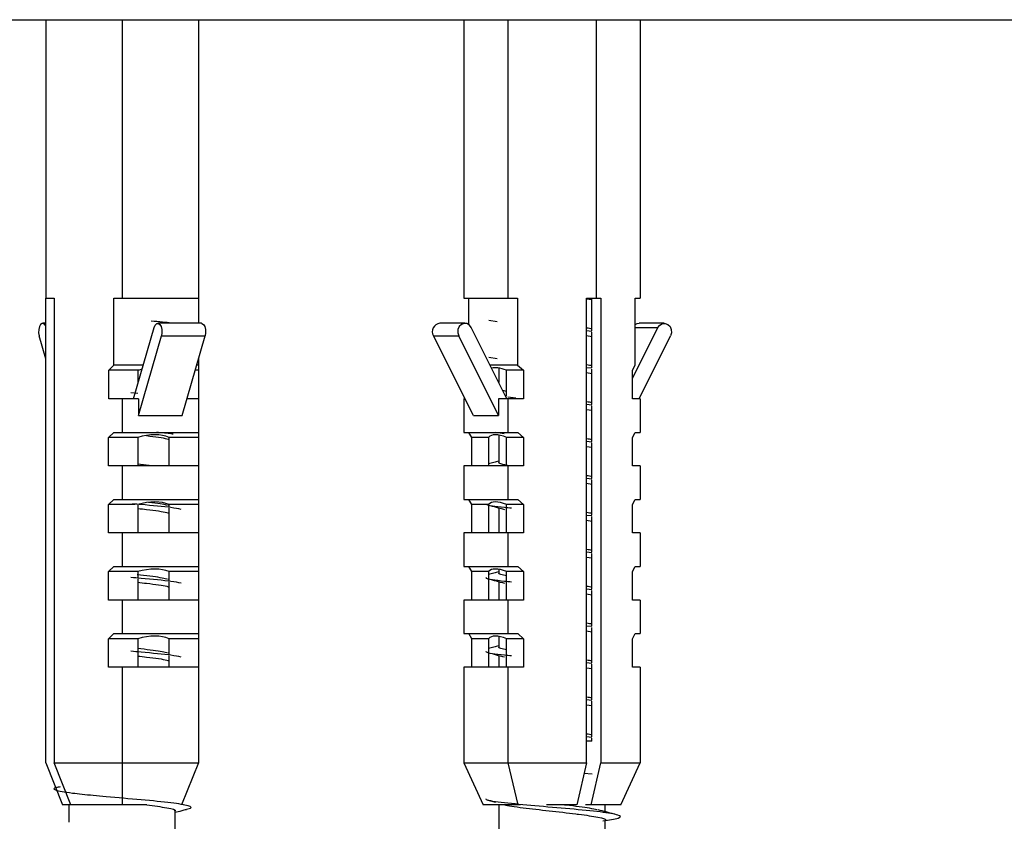
# Model space of a CAD drawing. Units: millimetres. Extents: x 14798.1 to 14812.5, y 5033 to 5047.3.
# Drawn here: x 14810.2 to 14810.3, y 5041.9 to 5042 of the extents above; entities that cross this region are included whole.
import ezdxf

# ---------------------------------------------------------------- set-up
doc = ezdxf.new("R2010")
doc.units = ezdxf.units.MM
doc.header["$LTSCALE"] = 50

# ---------------------------------------------------------------- blocks, each defined once
blk = doc.blocks.new('S293A OPSI')
at = {"color": 7, "linetype": 'Continuous', "lineweight": 25}
for p, q in [((14791.207603, 5042.472424), (14791.387603, 5042.472424)), ((14791.232434, 5042.472424), (14791.232434, 5042.455824)), ((14791.236981, 5042.472424), (14791.236981, 5042.455824)), ((14791.241527, 5042.472424), (14791.241527, 5042.455824)), ((14791.257353, 5042.472424), (14791.257353, 5042.455824)), ((14791.259978, 5042.472424), (14791.259978, 5042.455824)), ((14791.265228, 5042.472424), (14791.265228, 5042.455824)), ((14791.267853, 5042.472424), (14791.267853, 5042.455824)), ((14791.232434, 5042.455824), (14791.232934, 5042.455824)), ((14791.232434, 5042.428124), (14791.232434, 5042.455824)), ((14791.232934, 5042.455824), (14791.232934, 5042.428124)), ((14791.236484, 5042.455824), (14791.236981, 5042.455824)), ((14791.236484, 5042.451824), (14791.236484, 5042.455824)), ((14791.236981, 5042.455824), (14791.241527, 5042.455824)), ((14791.241527, 5042.455824), (14791.241527, 5042.454324)), ((14791.257353, 5042.455824), (14791.259978, 5042.455824)), ((14791.257639, 5042.454252), (14791.257639, 5042.455824)), ((14791.259978, 5042.455824), (14791.260551, 5042.455824)), ((14791.260551, 5042.455824), (14791.260551, 5042.451824)), ((14791.26465, 5042.455824), (14791.265228, 5042.455824)), ((14791.26465, 5042.428124), (14791.26465, 5042.455824)), ((14791.26465, 5042.455789), (14791.264969, 5042.455738)), ((14791.264969, 5042.453878), (14791.264969, 5042.455824)), ((14791.265228, 5042.455824), (14791.265516, 5042.455824)), ((14791.265516, 5042.455824), (14791.265516, 5042.428124)), ((14791.267566, 5042.455824), (14791.267853, 5042.455824)), ((14791.267566, 5042.451824), (14791.267566, 5042.455824)), ((14791.232434, 5042.454324), (14791.232254, 5042.454324)), ((14791.237666, 5042.449824), (14791.238893, 5042.454074)), ((14791.241708, 5042.454324), (14791.23911, 5042.454324)), ((14791.257415, 5042.454324), (14791.255915, 5042.454324)), ((14791.259915, 5042.449824), (14791.25779, 5042.454074)), ((14791.259342, 5042.45441), (14791.258843, 5042.454494)), ((14791.267393, 5042.451029), (14791.268915, 5042.454074)), ((14791.26929, 5042.454324), (14791.26779, 5042.454324)), ((14791.232434, 5042.452199), (14791.232037, 5042.453574)), ((14791.237955, 5042.448824), (14791.239326, 5042.453574)), ((14791.239326, 5042.453574), (14791.241924, 5042.453574)), ((14791.240553, 5042.448824), (14791.241924, 5042.453574)), ((14791.25554, 5042.453574), (14791.25704, 5042.453574)), ((14791.257915, 5042.448824), (14791.25554, 5042.453574)), ((14791.259415, 5042.448824), (14791.25704, 5042.453574)), ((14791.264969, 5042.453842), (14791.26465, 5042.453875)), ((14791.26465, 5042.453589), (14791.264969, 5042.453538)), ((14791.264969, 5042.451678), (14791.264969, 5042.453798)), ((14791.26779, 5042.449824), (14791.269665, 5042.453574)), ((14791.236184, 5042.451524), (14791.236484, 5042.451824)), ((14791.238244, 5042.451824), (14791.236484, 5042.451824)), ((14791.241527, 5042.451824), (14791.241419, 5042.451824)), ((14791.241527, 5042.452199), (14791.241527, 5042.451824)), ((14791.241527, 5042.451824), (14791.241527, 5042.451524)), ((14791.259342, 5042.45221), (14791.258843, 5042.452294)), ((14791.260551, 5042.451824), (14791.258915, 5042.451824)), ((14791.260551, 5042.451824), (14791.260897, 5042.451524)), ((14791.267393, 5042.451524), (14791.267566, 5042.451824)), ((14791.236184, 5042.449824), (14791.236184, 5042.451524)), ((14791.237928, 5042.451524), (14791.236184, 5042.451524)), ((14791.237928, 5042.451524), (14791.237928, 5042.450731)), ((14791.241527, 5042.451524), (14791.241333, 5042.451524)), ((14791.241527, 5042.451524), (14791.241527, 5042.449824)), ((14791.259433, 5042.451655), (14791.259433, 5042.450788)), ((14791.259891, 5042.449976), (14791.259891, 5042.451524)), ((14791.260897, 5042.451524), (14791.259891, 5042.451524)), ((14791.260897, 5042.451524), (14791.260897, 5042.449824)), ((14791.264969, 5042.451642), (14791.26465, 5042.451675)), ((14791.26465, 5042.451389), (14791.264969, 5042.451338)), ((14791.264969, 5042.449478), (14791.264969, 5042.451598)), ((14791.267393, 5042.449824), (14791.267393, 5042.451524)), ((14791.237928, 5042.450134), (14791.237509, 5042.45017)), ((14791.259891, 5042.450268), (14791.259669, 5042.450316)), ((14791.236981, 5042.449824), (14791.236184, 5042.449824)), ((14791.236981, 5042.449824), (14791.236981, 5042.447824)), ((14791.237955, 5042.449824), (14791.236981, 5042.449824)), ((14791.237955, 5042.449824), (14791.237955, 5042.448824)), ((14791.241527, 5042.449824), (14791.240842, 5042.449824)), ((14791.241527, 5042.449824), (14791.241527, 5042.447824)), ((14791.257353, 5042.449824), (14791.257353, 5042.447824)), ((14791.257415, 5042.449824), (14791.257353, 5042.449824)), ((14791.259415, 5042.449824), (14791.259415, 5042.448824)), ((14791.259978, 5042.449824), (14791.259415, 5042.449824)), ((14791.259891, 5042.449873), (14791.259891, 5042.449897)), ((14791.26044, 5042.449871), (14791.259965, 5042.449918)), ((14791.259978, 5042.449824), (14791.259978, 5042.447824)), ((14791.260897, 5042.449824), (14791.259978, 5042.449824)), ((14791.264969, 5042.449442), (14791.26465, 5042.449475)), ((14791.264969, 5042.447278), (14791.264969, 5042.449398)), ((14791.267853, 5042.449824), (14791.267393, 5042.449824)), ((14791.267853, 5042.449824), (14791.267853, 5042.447824)), ((14791.237955, 5042.448824), (14791.240553, 5042.448824)), ((14791.257915, 5042.448824), (14791.259415, 5042.448824)), ((14791.26465, 5042.449189), (14791.264969, 5042.449138)), ((14791.236181, 5042.447524), (14791.236481, 5042.447824)), ((14791.236481, 5042.447824), (14791.236981, 5042.447824)), ((14791.236981, 5042.447824), (14791.241527, 5042.447824)), ((14791.241527, 5042.447824), (14791.241527, 5042.447524)), ((14791.257353, 5042.447824), (14791.259978, 5042.447824)), ((14791.257814, 5042.447524), (14791.257641, 5042.447824)), ((14791.259741, 5042.447743), (14791.259259, 5042.447824)), ((14791.259433, 5042.447659), (14791.259433, 5042.44604)), ((14791.259978, 5042.447824), (14791.260555, 5042.447824)), ((14791.260555, 5042.447824), (14791.260901, 5042.447524)), ((14791.267391, 5042.447524), (14791.267564, 5042.447824)), ((14791.267564, 5042.447824), (14791.267853, 5042.447824)), ((14791.236181, 5042.445824), (14791.236181, 5042.447524)), ((14791.237916, 5042.447524), (14791.236181, 5042.447524)), ((14791.237916, 5042.447524), (14791.237916, 5042.445824)), ((14791.239792, 5042.445824), (14791.239792, 5042.447524)), ((14791.241527, 5042.447524), (14791.239792, 5042.447524)), ((14791.241527, 5042.447524), (14791.241527, 5042.445824)), ((14791.258816, 5042.447524), (14791.257814, 5042.447524)), ((14791.257814, 5042.445824), (14791.257814, 5042.447524)), ((14791.258816, 5042.447524), (14791.258816, 5042.445824)), ((14791.259899, 5042.445824), (14791.259899, 5042.447524)), ((14791.260901, 5042.447524), (14791.259899, 5042.447524)), ((14791.260901, 5042.447524), (14791.260901, 5042.445824)), ((14791.264969, 5042.447242), (14791.26465, 5042.447275)), ((14791.264969, 5042.445078), (14791.264969, 5042.447198)), ((14791.267391, 5042.445824), (14791.267391, 5042.447524)), ((14791.26465, 5042.446989), (14791.264969, 5042.446938)), ((14791.238756, 5042.445824), (14791.237916, 5042.445933)), ((14791.236981, 5042.445824), (14791.236181, 5042.445824)), ((14791.236981, 5042.445824), (14791.236981, 5042.443824)), ((14791.241527, 5042.445824), (14791.236981, 5042.445824)), ((14791.241527, 5042.445824), (14791.241527, 5042.443824)), ((14791.257353, 5042.445824), (14791.257353, 5042.443824)), ((14791.259978, 5042.445824), (14791.257353, 5042.445824)), ((14791.259978, 5042.445824), (14791.259978, 5042.443824)), ((14791.260901, 5042.445824), (14791.259978, 5042.445824)), ((14791.267853, 5042.445824), (14791.267391, 5042.445824)), ((14791.267853, 5042.445824), (14791.267853, 5042.443824)), ((14791.264969, 5042.445042), (14791.26465, 5042.445075)), ((14791.26465, 5042.444789), (14791.264969, 5042.444738)), ((14791.264969, 5042.442878), (14791.264969, 5042.444998)), ((14791.236181, 5042.443524), (14791.236481, 5042.443824)), ((14791.236181, 5042.441824), (14791.236181, 5042.443524)), ((14791.237745, 5042.443524), (14791.236181, 5042.443524)), ((14791.236481, 5042.443824), (14791.236981, 5042.443824)), ((14791.236981, 5042.443824), (14791.241527, 5042.443824)), ((14791.239792, 5042.443375), (14791.239792, 5042.443524)), ((14791.241527, 5042.443524), (14791.239792, 5042.443524)), ((14791.241527, 5042.443824), (14791.241527, 5042.443524)), ((14791.241527, 5042.443524), (14791.241527, 5042.441824)), ((14791.257353, 5042.443824), (14791.259978, 5042.443824)), ((14791.257814, 5042.443524), (14791.257641, 5042.443824)), ((14791.258816, 5042.443524), (14791.257814, 5042.443524)), ((14791.257814, 5042.441824), (14791.257814, 5042.443524)), ((14791.259899, 5042.443375), (14791.259899, 5042.443524)), ((14791.260901, 5042.443524), (14791.259899, 5042.443524)), ((14791.259978, 5042.443824), (14791.260555, 5042.443824)), ((14791.260555, 5042.443824), (14791.260901, 5042.443524)), ((14791.260901, 5042.443524), (14791.260901, 5042.441824)), ((14791.267391, 5042.443524), (14791.267564, 5042.443824)), ((14791.267391, 5042.441824), (14791.267391, 5042.443524)), ((14791.267564, 5042.443824), (14791.267853, 5042.443824)), ((14791.237916, 5042.443492), (14791.237916, 5042.441824)), ((14791.239792, 5042.443454), (14791.239697, 5042.44348)), ((14791.239792, 5042.441824), (14791.239792, 5042.443296)), ((14791.258816, 5042.443487), (14791.258816, 5042.441824)), ((14791.259433, 5042.443322), (14791.259433, 5042.441824)), ((14791.259899, 5042.441824), (14791.259899, 5042.443296)), ((14791.264969, 5042.442842), (14791.26465, 5042.442875)), ((14791.26465, 5042.442589), (14791.264969, 5042.442538)), ((14791.264969, 5042.440678), (14791.264969, 5042.442798)), ((14791.236981, 5042.441824), (14791.236181, 5042.441824)), ((14791.236981, 5042.441824), (14791.236981, 5042.439824)), ((14791.241527, 5042.441824), (14791.236981, 5042.441824)), ((14791.241527, 5042.441824), (14791.241527, 5042.439824)), ((14791.257353, 5042.441824), (14791.257353, 5042.439824)), ((14791.259978, 5042.441824), (14791.257353, 5042.441824)), ((14791.259978, 5042.441824), (14791.259978, 5042.439824)), ((14791.260901, 5042.441824), (14791.259978, 5042.441824)), ((14791.267853, 5042.441824), (14791.267391, 5042.441824)), ((14791.267853, 5042.441824), (14791.267853, 5042.439824)), ((14791.264969, 5042.440642), (14791.26465, 5042.440675)), ((14791.264969, 5042.438478), (14791.264969, 5042.440598)), ((14791.26465, 5042.440389), (14791.264969, 5042.440338)), ((14791.236181, 5042.439524), (14791.236481, 5042.439824)), ((14791.236181, 5042.437824), (14791.236181, 5042.439524)), ((14791.237916, 5042.439524), (14791.236181, 5042.439524)), ((14791.236481, 5042.439824), (14791.236981, 5042.439824)), ((14791.236981, 5042.439824), (14791.241527, 5042.439824)), ((14791.237916, 5042.439524), (14791.237916, 5042.439172)), ((14791.239792, 5042.438975), (14791.239792, 5042.439524)), ((14791.241527, 5042.439524), (14791.239792, 5042.439524)), ((14791.241527, 5042.439824), (14791.241527, 5042.439524)), ((14791.241527, 5042.439524), (14791.241527, 5042.437824)), ((14791.257353, 5042.439824), (14791.259978, 5042.439824)), ((14791.257814, 5042.439524), (14791.257641, 5042.439824)), ((14791.258816, 5042.439524), (14791.257814, 5042.439524)), ((14791.257814, 5042.437824), (14791.257814, 5042.439524)), ((14791.258816, 5042.439524), (14791.258816, 5042.439099)), ((14791.259433, 5042.439659), (14791.259433, 5042.43944)), ((14791.259899, 5042.438975), (14791.259899, 5042.439524)), ((14791.260901, 5042.439524), (14791.259899, 5042.439524)), ((14791.259978, 5042.439824), (14791.260555, 5042.439824)), ((14791.260555, 5042.439824), (14791.260901, 5042.439524)), ((14791.260901, 5042.439524), (14791.260901, 5042.437824)), ((14791.267391, 5042.439524), (14791.267564, 5042.439824)), ((14791.267391, 5042.437824), (14791.267391, 5042.439524)), ((14791.267564, 5042.439824), (14791.267853, 5042.439824)), ((14791.237916, 5042.439092), (14791.237916, 5042.437824)), ((14791.239792, 5042.439054), (14791.239697, 5042.43908)), ((14791.239792, 5042.437824), (14791.239792, 5042.438896)), ((14791.258816, 5042.439086), (14791.258816, 5042.437824)), ((14791.259433, 5042.438922), (14791.259433, 5042.437824)), ((14791.259899, 5042.437824), (14791.259899, 5042.438896)), ((14791.264969, 5042.438442), (14791.26465, 5042.438475)), ((14791.264969, 5042.436278), (14791.264969, 5042.438398)), ((14791.236981, 5042.437824), (14791.236181, 5042.437824)), ((14791.236981, 5042.437824), (14791.236981, 5042.435824)), ((14791.241527, 5042.437824), (14791.236981, 5042.437824)), ((14791.241527, 5042.437824), (14791.241527, 5042.435824)), ((14791.257353, 5042.437824), (14791.257353, 5042.435824)), ((14791.259978, 5042.437824), (14791.257353, 5042.437824)), ((14791.259978, 5042.437824), (14791.259978, 5042.435824)), ((14791.260901, 5042.437824), (14791.259978, 5042.437824)), ((14791.26465, 5042.438188), (14791.264969, 5042.438138)), ((14791.267853, 5042.437824), (14791.267391, 5042.437824)), ((14791.267853, 5042.437824), (14791.267853, 5042.435824)), ((14791.264969, 5042.436242), (14791.26465, 5042.436275)), ((14791.26465, 5042.435988), (14791.264969, 5042.435938)), ((14791.264969, 5042.434078), (14791.264969, 5042.436198)), ((14791.236181, 5042.435524), (14791.236481, 5042.435824)), ((14791.236181, 5042.433824), (14791.236181, 5042.435524)), ((14791.237916, 5042.435524), (14791.236181, 5042.435524)), ((14791.236481, 5042.435824), (14791.236981, 5042.435824)), ((14791.236981, 5042.435824), (14791.241527, 5042.435824)), ((14791.237916, 5042.435524), (14791.237916, 5042.434772)), ((14791.239792, 5042.434575), (14791.239792, 5042.435524)), ((14791.241527, 5042.435524), (14791.239792, 5042.435524)), ((14791.241527, 5042.435824), (14791.241527, 5042.435524)), ((14791.241527, 5042.435524), (14791.241527, 5042.433824)), ((14791.257353, 5042.435824), (14791.259978, 5042.435824)), ((14791.257814, 5042.435524), (14791.257641, 5042.435824)), ((14791.258816, 5042.435524), (14791.257814, 5042.435524)), ((14791.257814, 5042.433824), (14791.257814, 5042.435524)), ((14791.258816, 5042.435524), (14791.258816, 5042.434699)), ((14791.259433, 5042.435659), (14791.259433, 5042.43504)), ((14791.259899, 5042.434575), (14791.259899, 5042.435524)), ((14791.260901, 5042.435524), (14791.259899, 5042.435524)), ((14791.259978, 5042.435824), (14791.260555, 5042.435824)), ((14791.260555, 5042.435824), (14791.260901, 5042.435524)), ((14791.260901, 5042.435524), (14791.260901, 5042.433824)), ((14791.267391, 5042.435524), (14791.267564, 5042.435824)), ((14791.267391, 5042.433824), (14791.267391, 5042.435524)), ((14791.267564, 5042.435824), (14791.267853, 5042.435824)), ((14791.237916, 5042.434692), (14791.237916, 5042.433824)), ((14791.239792, 5042.434654), (14791.239697, 5042.43468)), ((14791.239792, 5042.433824), (14791.239792, 5042.434496)), ((14791.258816, 5042.434686), (14791.258816, 5042.433824)), ((14791.259433, 5042.434521), (14791.259433, 5042.433824)), ((14791.259899, 5042.433824), (14791.259899, 5042.434496)), ((14791.236981, 5042.433824), (14791.236181, 5042.433824)), ((14791.236981, 5042.433824), (14791.236981, 5042.428124)), ((14791.241527, 5042.433824), (14791.236981, 5042.433824)), ((14791.241527, 5042.433824), (14791.241527, 5042.428124)), ((14791.257353, 5042.433824), (14791.257353, 5042.428124)), ((14791.259978, 5042.433824), (14791.257353, 5042.433824)), ((14791.259978, 5042.433824), (14791.259978, 5042.428124)), ((14791.260901, 5042.433824), (14791.259978, 5042.433824)), ((14791.264969, 5042.434043), (14791.26465, 5042.434075)), ((14791.26465, 5042.433789), (14791.264969, 5042.433738)), ((14791.264969, 5042.431878), (14791.264969, 5042.433998)), ((14791.267853, 5042.433824), (14791.267391, 5042.433824)), ((14791.267853, 5042.433824), (14791.267853, 5042.428124)), ((14791.264969, 5042.431843), (14791.26465, 5042.431875)), ((14791.264969, 5042.429678), (14791.264969, 5042.431798)), ((14791.26465, 5042.431589), (14791.264969, 5042.431538)), ((14791.264969, 5042.429642), (14791.26465, 5042.429675)), ((14791.264969, 5042.429424), (14791.26465, 5042.429424)), ((14791.264969, 5042.429424), (14791.264969, 5042.429598)), ((14791.232434, 5042.428124), (14791.233434, 5042.425624)), ((14791.232934, 5042.428124), (14791.236981, 5042.428124)), ((14791.233934, 5042.425624), (14791.232934, 5042.428124)), ((14791.236981, 5042.428124), (14791.236981, 5042.425624)), ((14791.236981, 5042.428124), (14791.241527, 5042.428124)), ((14791.241527, 5042.428124), (14791.240527, 5042.425624)), ((14791.257353, 5042.428124), (14791.259978, 5042.428124)), ((14791.257353, 5042.428124), (14791.258507, 5042.425624)), ((14791.259978, 5042.428124), (14791.26465, 5042.428124)), ((14791.259978, 5042.428124), (14791.260555, 5042.425624)), ((14791.26465, 5042.428124), (14791.264073, 5042.425624)), ((14791.264939, 5042.425624), (14791.265516, 5042.428124)), ((14791.265516, 5042.428124), (14791.267853, 5042.428124)), ((14791.266698, 5042.425624), (14791.267853, 5042.428124)), ((14791.264991, 5042.42744), (14791.264504, 5042.42749)), ((14791.233934, 5042.425624), (14791.233434, 5042.425624)), ((14791.233811, 5042.425624), (14791.233811, 5042.42459)), ((14791.236981, 5042.425624), (14791.233934, 5042.425624)), ((14791.238457, 5042.425624), (14791.236981, 5042.425624)), ((14791.240637, 5042.425624), (14791.240538, 5042.425651)), ((14791.260555, 5042.425624), (14791.258507, 5042.425624)), ((14791.258778, 5042.425897), (14791.25923, 5042.425776)), ((14791.259433, 5042.425624), (14791.259433, 5042.42404)), ((14791.260731, 5042.425624), (14791.260555, 5042.425624)), ((14791.264073, 5042.425624), (14791.262265, 5042.425624)), ((14791.264939, 5042.425624), (14791.2646, 5042.425624)), ((14791.266698, 5042.425624), (14791.264939, 5042.425624)), ((14791.265772, 5042.425208), (14791.265772, 5042.425624)), ((14791.24015, 5042.423555), (14791.24015, 5042.425245)), ((14791.265772, 5042.423008), (14791.265772, 5042.424695))]:
    blk.add_line(p, q, dxfattribs=at)
at = {"color": 8, "linetype": 'Continuous', "lineweight": 25}
blk.add_line((14791.267566, 5042.454074), (14791.268915, 5042.454074), dxfattribs=at)
at = {"color": 7, "linetype": 'Continuous', "lineweight": 25, "flags": 128}
for points in [[(14791.232434, 5042.45417), (14791.232406, 5042.454221), (14791.232318, 5042.454307), (14791.232221, 5042.45432), (14791.232129, 5042.454257), (14791.232055, 5042.454128), (14791.232012, 5042.453953), (14791.232006, 5042.453759), (14791.232037, 5042.453574)], [(14791.238893, 5042.454074), (14791.238958, 5042.454221), (14791.239045, 5042.454307), (14791.239142, 5042.45432), (14791.239235, 5042.454257), (14791.239308, 5042.454128), (14791.239351, 5042.453953), (14791.239358, 5042.453759), (14791.239326, 5042.453574)], [(14791.241708, 5042.454324), (14791.24174, 5042.45432), (14791.241833, 5042.454257), (14791.241906, 5042.454128), (14791.241949, 5042.453953), (14791.241956, 5042.453759), (14791.241924, 5042.453574)], [(14791.25779, 5042.454074), (14791.257679, 5042.454221), (14791.257527, 5042.454307), (14791.257359, 5042.45432), (14791.257199, 5042.454257), (14791.257072, 5042.454128), (14791.256997, 5042.453953), (14791.256986, 5042.453759), (14791.25704, 5042.453574)], [(14791.267566, 5042.454252), (14791.267678, 5042.454307), (14791.26779, 5042.454324)], [(14791.268915, 5042.454074), (14791.269026, 5042.454221), (14791.269178, 5042.454307), (14791.269347, 5042.45432), (14791.269507, 5042.454257), (14791.269634, 5042.454128), (14791.269708, 5042.453953), (14791.269719, 5042.453759), (14791.269665, 5042.453574)]]:
    blk.add_lwpolyline(points, dxfattribs=at)
at = {"color": 7, "linetype": 'Continuous', "lineweight": 25}
blk.add_arc((14791.255966, 5042.45383), 0.000497, 95.8423, 211.0276, dxfattribs=at)
for centre, major_axis, ratio, start_param, end_param in [((14791.236981, 5042.447774), (0.003377, 0.003377), 0.57735, 0.735949, 0.801846), ((14791.262603, 5042.447774), (-0.003767, 0.003767), 0.267949, 5.743139, 6.148108), ((14791.236981, 5042.443777), (0.003377, 0.003377), 0.57735, 0.242226, 0.804971), ((14791.262603, 5042.443777), (-0.003767, 0.003767), 0.267949, 5.740013, 6.302758), ((14791.236981, 5042.439777), (0.003377, 0.003377), 0.57735, 0.242226, 0.804971), ((14791.262603, 5042.439777), (-0.003767, 0.003767), 0.267949, 5.740013, 6.302758), ((14791.236981, 5042.435777), (0.003377, 0.003377), 0.57735, 0.242226, 0.804971), ((14791.262603, 5042.435777), (-0.003767, 0.003767), 0.267949, 5.740013, 6.302758), ((14791.236981, 5042.431777), (0.003377, 0.003377), 0.57735, 0.242226, 0.804971), ((14791.262603, 5042.431777), (-0.003767, 0.003767), 0.267949, 5.740013, 6.302758)]:
    blk.add_ellipse(centre, major_axis=major_axis, ratio=ratio, start_param=start_param, end_param=end_param, dxfattribs=at)
for points, knots in [([(14791.239965, 5042.454324), (14791.239941, 5042.454328), (14791.239701, 5042.454373), (14791.23918, 5042.454417), (14791.238711, 5042.454457)], [0, 0, 0, 0, 0.0987978, 1, 1, 1, 1]), ([(14791.264969, 5042.453986), (14791.264935, 5042.453995), (14791.264871, 5042.454013), (14791.264721, 5042.454031), (14791.26465, 5042.454039)], [0, 0, 0, 0, 0.530951, 1, 1, 1, 1]), ([(14791.264969, 5042.451786), (14791.264935, 5042.451795), (14791.264871, 5042.451813), (14791.264721, 5042.451831), (14791.26465, 5042.451839)], [0, 0, 0, 0, 0.530951, 1, 1, 1, 1]), ([(14791.264969, 5042.449586), (14791.264935, 5042.449595), (14791.264871, 5042.449613), (14791.264721, 5042.449631), (14791.26465, 5042.449639)], [0, 0, 0, 0, 0.530951, 1, 1, 1, 1]), ([(14791.238435, 5042.447627), (14791.238437, 5042.447627), (14791.238967, 5042.447564), (14791.239563, 5042.447487), (14791.239749, 5042.447409), (14791.239792, 5042.447391)], [0, 0, 0, 0, 0.001938, 0.771735, 1, 1, 1, 1]), ([(14791.24003, 5042.447712), (14791.239987, 5042.447721), (14791.239795, 5042.447758), (14791.239367, 5042.447795), (14791.239034, 5042.447824)], [0, 0, 0, 0, 0.221261, 1, 1, 1, 1]), ([(14791.264969, 5042.447386), (14791.264935, 5042.447395), (14791.264871, 5042.447413), (14791.264721, 5042.447431), (14791.26465, 5042.447439)], [0, 0, 0, 0, 0.530951, 1, 1, 1, 1]), ([(14791.259433, 5042.446105), (14791.259333, 5042.446078), (14791.25913, 5042.446024), (14791.258927, 5042.445971), (14791.258825, 5042.445944)], [0, 0, 0, 0, 0.49823, 1, 1, 1, 1]), ([(14791.260095, 5042.445824), (14791.25989, 5042.445863), (14791.259539, 5042.445929), (14791.259405, 5042.446002), (14791.259447, 5042.446034), (14791.259454, 5042.44604)], [0, 0, 0, 0, 0.5395117, 0.9266804, 1, 1, 1, 1]), ([(14791.264969, 5042.445186), (14791.264935, 5042.445195), (14791.264871, 5042.445213), (14791.264721, 5042.445231), (14791.26465, 5042.445239)], [0, 0, 0, 0, 0.530951, 1, 1, 1, 1]), ([(14791.240503, 5042.443229), (14791.240327, 5042.443265), (14791.239857, 5042.443361), (14791.238636, 5042.443472), (14791.237773, 5042.443547), (14791.237603, 5042.443562)], [0, 0, 0, 0, 0.325919, 0.86789, 1, 1, 1, 1]), ([(14791.239639, 5042.443472), (14791.239534, 5042.443501), (14791.23932, 5042.443561), (14791.238812, 5042.44362), (14791.238553, 5042.443651)], [0, 0, 0, 0, 0.4905299, 1, 1, 1, 1]), ([(14791.260186, 5042.443296), (14791.260045, 5042.44331), (14791.259289, 5042.443384), (14791.258674, 5042.443472), (14791.258689, 5042.443547), (14791.258692, 5042.443562)], [0, 0, 0, 0, 0.154878, 0.834378, 1, 1, 1, 1]), ([(14791.237938, 5042.443284), (14791.238107, 5042.443265), (14791.23881, 5042.443185), (14791.239564, 5042.443087), (14791.239749, 5042.443009), (14791.239792, 5042.442991)], [0, 0, 0, 0, 0.195852, 0.816083, 1, 1, 1, 1]), ([(14791.258778, 5042.443497), (14791.258944, 5042.443453), (14791.259274, 5042.443365), (14791.259602, 5042.443276), (14791.259764, 5042.443232)], [0, 0, 0, 0, 0.504155, 1, 1, 1, 1]), ([(14791.264969, 5042.442986), (14791.264935, 5042.442995), (14791.264871, 5042.443013), (14791.264721, 5042.443031), (14791.26465, 5042.443039)], [0, 0, 0, 0, 0.530951, 1, 1, 1, 1]), ([(14791.264969, 5042.440786), (14791.264935, 5042.440795), (14791.264871, 5042.440813), (14791.264721, 5042.440831), (14791.26465, 5042.440839)], [0, 0, 0, 0, 0.530951, 1, 1, 1, 1]), ([(14791.259433, 5042.439505), (14791.259333, 5042.439478), (14791.25913, 5042.439424), (14791.258927, 5042.439371), (14791.258825, 5042.439344)], [0, 0, 0, 0, 0.498182, 1, 1, 1, 1]), ([(14791.259899, 5042.439266), (14791.259772, 5042.439291), (14791.259501, 5042.439343), (14791.259405, 5042.439402), (14791.259447, 5042.439434), (14791.259454, 5042.43944)], [0, 0, 0, 0, 0.426919, 0.908753, 1, 1, 1, 1]), ([(14791.240503, 5042.438829), (14791.240327, 5042.438865), (14791.239857, 5042.438961), (14791.238603, 5042.439075), (14791.237704, 5042.439153), (14791.237501, 5042.439171)], [0, 0, 0, 0, 0.317413, 0.845239, 1, 1, 1, 1]), ([(14791.239639, 5042.439072), (14791.239526, 5042.439101), (14791.239182, 5042.43919), (14791.238399, 5042.439279), (14791.237872, 5042.439339)], [0, 0, 0, 0, 0.328185, 1, 1, 1, 1]), ([(14791.237916, 5042.438887), (14791.238092, 5042.438867), (14791.238803, 5042.438786), (14791.239564, 5042.438687), (14791.239749, 5042.438609), (14791.239792, 5042.438591)], [0, 0, 0, 0, 0.202616, 0.81763, 1, 1, 1, 1]), ([(14791.260186, 5042.438896), (14791.260045, 5042.43891), (14791.259288, 5042.438984), (14791.258664, 5042.439075), (14791.258685, 5042.439153), (14791.25869, 5042.439171)], [0, 0, 0, 0, 0.1498455, 0.8072644, 1, 1, 1, 1]), ([(14791.258778, 5042.439097), (14791.258944, 5042.439053), (14791.259274, 5042.438965), (14791.259602, 5042.438876), (14791.259764, 5042.438832)], [0, 0, 0, 0, 0.504155, 1, 1, 1, 1]), ([(14791.264969, 5042.438586), (14791.264935, 5042.438595), (14791.264871, 5042.438613), (14791.264721, 5042.438631), (14791.26465, 5042.438639)], [0, 0, 0, 0, 0.530951, 1, 1, 1, 1]), ([(14791.264969, 5042.436386), (14791.264935, 5042.436395), (14791.264871, 5042.436413), (14791.264721, 5042.436431), (14791.26465, 5042.436439)], [0, 0, 0, 0, 0.530979, 1, 1, 1, 1]), ([(14791.240503, 5042.434429), (14791.240327, 5042.434465), (14791.239857, 5042.434561), (14791.238603, 5042.434675), (14791.237704, 5042.434753), (14791.237501, 5042.434771)], [0, 0, 0, 0, 0.317413, 0.845239, 1, 1, 1, 1]), ([(14791.239639, 5042.434672), (14791.239526, 5042.434701), (14791.239191, 5042.434788), (14791.238425, 5042.434875), (14791.237916, 5042.434933)], [0, 0, 0, 0, 0.33533, 1, 1, 1, 1]), ([(14791.260186, 5042.434496), (14791.260045, 5042.43451), (14791.259288, 5042.434584), (14791.258664, 5042.434675), (14791.258685, 5042.434753), (14791.25869, 5042.434771)], [0, 0, 0, 0, 0.1498455, 0.8072644, 1, 1, 1, 1]), ([(14791.259433, 5042.435105), (14791.259333, 5042.435078), (14791.25913, 5042.435024), (14791.258927, 5042.434971), (14791.258825, 5042.434944)], [0, 0, 0, 0, 0.498182, 1, 1, 1, 1]), ([(14791.259899, 5042.434866), (14791.259772, 5042.434891), (14791.259501, 5042.434943), (14791.259405, 5042.435002), (14791.259447, 5042.435035), (14791.259454, 5042.43504)], [0, 0, 0, 0, 0.426916, 0.908746, 1, 1, 1, 1]), ([(14791.237916, 5042.434487), (14791.238092, 5042.434467), (14791.238803, 5042.434386), (14791.239564, 5042.434287), (14791.239749, 5042.434209), (14791.239792, 5042.434191)], [0, 0, 0, 0, 0.202616, 0.81763, 1, 1, 1, 1]), ([(14791.258778, 5042.434697), (14791.258944, 5042.434653), (14791.259274, 5042.434565), (14791.259602, 5042.434476), (14791.259764, 5042.434432)], [0, 0, 0, 0, 0.504155, 1, 1, 1, 1]), ([(14791.264969, 5042.434186), (14791.264935, 5042.434195), (14791.264871, 5042.434213), (14791.264721, 5042.434231), (14791.26465, 5042.434239)], [0, 0, 0, 0, 0.530979, 1, 1, 1, 1]), ([(14791.264969, 5042.431986), (14791.264935, 5042.431995), (14791.264871, 5042.432013), (14791.264721, 5042.432031), (14791.26465, 5042.432039)], [0, 0, 0, 0, 0.530979, 1, 1, 1, 1]), ([(14791.264969, 5042.429786), (14791.264935, 5042.429795), (14791.264871, 5042.429813), (14791.264721, 5042.429831), (14791.26465, 5042.429839)], [0, 0, 0, 0, 0.530979, 1, 1, 1, 1]), ([(14791.24074, 5042.425347), (14791.240796, 5042.425356), (14791.241219, 5042.425426), (14791.241033, 5042.425556), (14791.240039, 5042.425737), (14791.238158, 5042.425918), (14791.236424, 5042.426062), (14791.235026, 5042.426191), (14791.2338, 5042.426317), (14791.233012, 5042.426456), (14791.232899, 5042.426574), (14791.232947, 5042.42665), (14791.233232, 5042.426693), (14791.233317, 5042.426706)], [0, 0, 0, 0, 0.020157, 0.153517, 0.286648, 0.419715, 0.552901, 0.604919, 0.702997, 0.836611, 0.903556, 0.971188, 1, 1, 1, 1]), ([(14791.265633, 5042.424668), (14791.265994, 5042.424722), (14791.26676, 5042.424836), (14791.266684, 5042.42501), (14791.265605, 5042.425192), (14791.263719, 5042.425375), (14791.261527, 5042.425556), (14791.259689, 5042.425737), (14791.258643, 5042.425879), (14791.258677, 5042.425961), (14791.258687, 5042.425983)], [0, 0, 0, 0, 0.122566, 0.260403, 0.398483, 0.536848, 0.674918, 0.812752, 0.950523, 1, 1, 1, 1]), ([(14791.238457, 5042.425624), (14791.238882, 5042.425564), (14791.239738, 5042.425444), (14791.240257, 5042.425318), (14791.240123, 5042.425251), (14791.24011, 5042.425245)], [0, 0, 0, 0, 0.4716174, 0.9492923, 1, 1, 1, 1]), ([(14791.24015, 5042.425173), (14791.240205, 5042.425188), (14791.240426, 5042.425248), (14791.240648, 5042.425306), (14791.240814, 5042.42535)], [0, 0, 0, 0, 0.250482, 1, 1, 1, 1]), ([(14791.259763, 5042.42564), (14791.259771, 5042.425636), (14791.259888, 5042.42557), (14791.260858, 5042.425445), (14791.2624, 5042.425264), (14791.263596, 5042.425136), (14791.264608, 5042.425008), (14791.2654, 5042.424881), (14791.265905, 5042.424758), (14791.265766, 5042.424697), (14791.265763, 5042.424695)], [0, 0, 0, 0, 0.013941, 0.206004, 0.397708, 0.589305, 0.612453, 0.804082, 0.99596, 1, 1, 1, 1]), ([(14791.265294, 5042.425313), (14791.265163, 5042.425347), (14791.264792, 5042.425441), (14791.263896, 5042.425545), (14791.263271, 5042.425615), (14791.26319, 5042.425624)], [0, 0, 0, 0, 0.324219, 0.912116, 1, 1, 1, 1]), ([(14791.266319, 5042.425062), (14791.266155, 5042.425105), (14791.265829, 5042.425192), (14791.265508, 5042.42528), (14791.265349, 5042.425324)], [0, 0, 0, 0, 0.503448, 1, 1, 1, 1])]:
    blk.add_open_spline(points, degree=3, knots=knots, dxfattribs=at)

msp = doc.modelspace()

# ---------------------------------------------------------------- linework, layer by layer
msp.add_line((14806.597634, 5041.98639), (14812.49459, 5041.98639))

# ---------------------------------------------------------------- block references
msp.add_blockref('S293A OPSI', (18.984081, -0.486034))

doc.saveas('drawing.dxf')
